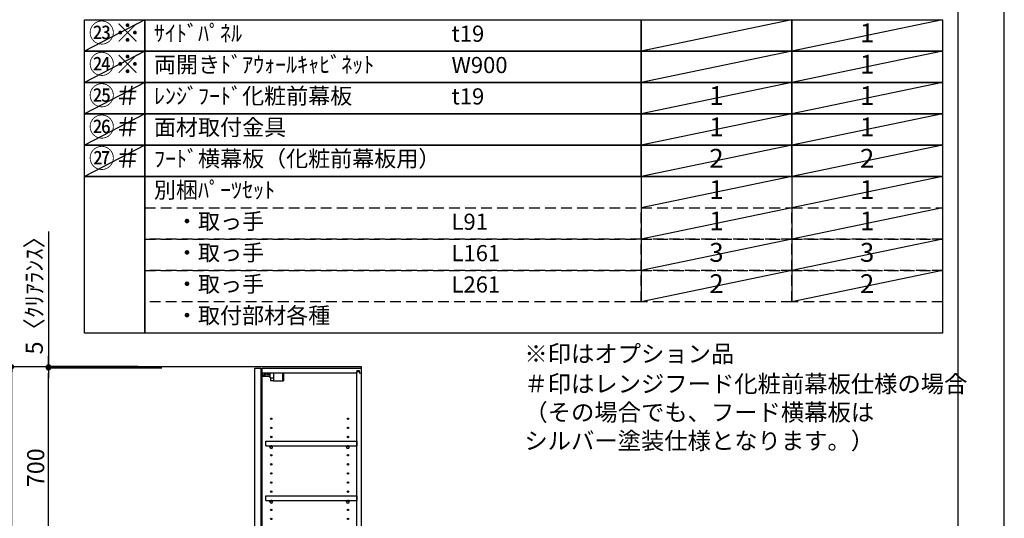
# Model space of a CAD drawing. Extents: x 27948 to 54421, y -22065 to -13195.
# Drawn here: x 36965 to 40422, y -18213 to -16460 of the extents above; entities that cross this region are included whole.
import ezdxf

# ---------------------------------------------------------------- set-up
doc = ezdxf.new("R2010")
doc.units = 0
doc.header["$LTSCALE"] = 50
doc.header["$MEASUREMENT"] = 0
doc.linetypes.add('DASHED', pattern=[0.75, 0.5, -0.25])
doc.layers.get('0').update_dxf_attribs({"linetype": 'CONTINUOUS'})
doc.layers.get('DEFPOINTS').update_dxf_attribs({"color": 146, "linetype": 'CONTINUOUS'})
for name, color, linetype in [('111-壁仕上', 3, 'CONTINUOUS'), ('122-扉', 6, 'CONTINUOUS'), ('130-穴加工', 9, 'CONTINUOUS'), ('141-パーツ', 31, 'CONTINUOUS'), ('160-文字', 254, 'CONTINUOUS'), ('166-寸法B', 11, 'CONTINUOUS'), ('190-図面外枠', 5, 'CONTINUOUS')]:
    doc.layers.add(name, color=color, linetype=linetype)
doc.styles.add('KH001', font='txt')
doc.dimstyles.new('KH1xx030', dxfattribs={"dimscale": 30, "dimtxt": 2, "dimasz": 0.6, "dimexe": 0.3, "dimexo": 1.2, "dimgap": 0.5, "dimtad": 3, "dimdec": 1, "dimdsep": 46, "dimlunit": 6, "dimtxsty": 'KH001', "dimblk": 'DOT', "dimcen": 1, "dimdle": 1, "dimclrd": 256, "dimclre": 256, "dimclrt": 256, "dimadec": 0, "dimazin": 0, "dimtfac": 1, "dimtdec": 1, "dimtix": 1, "dimtmove": 2, "dimatfit": 3, "dimldrblk": 'CLOSEDBLANK', "dimfxl": 1, "dimtolj": 1, "dimtzin": 0, "dimlwd": -1, "dimlwe": -1, "dimarcsym": 0})

# ---------------------------------------------------------------- blocks, each defined once
blk = doc.blocks.new('A$C5D946DDC')
at = {"layer": '190-図面外枠'}
blk.add_line((20519, 14349.3), (20519, 350.7), dxfattribs=at)
at = {"layer": 'DEFPOINTS'}
blk.add_lwpolyline([(0, 0), (20790, 0), (20790, 14700), (0, 14700)], close=True, dxfattribs=at)
blk = doc.blocks.new('_Dot')
at = {"color": 0, "linetype": 'ByBlock', "lineweight": -2}
blk.add_line((-0.5, 0), (-1, 0), dxfattribs=at)
at = {"color": 0, "linetype": 'ByBlock', "const_width": 0.5}
blk.add_lwpolyline([(-0.25, 0, 1), (0.25, 0, 1)], format="xyb", close=True, dxfattribs=at)
blk = doc.blocks.new('*D278')
at = {"layer": '166-寸法B', "transparency": 16777216}
for p, q in [((37463.9, -17684.9), (37057.3, -17684.9)), ((37066.3, -18366.9), (37066.3, -17702.9)), ((37463.9, -18384.9), (37057.3, -18384.9))]:
    blk.add_line(p, q, dxfattribs=at)
at = {"layer": 'DEFPOINTS', "color": 0, "transparency": 16777216}
for p in [(37066.3, -17684.9), (37499.9, -17684.9), (37499.9, -18384.9)]:
    blk.add_point(p, dxfattribs=at)
at = {"layer": '166-寸法B', "transparency": 16777216, "xscale": 18, "yscale": 18, "zscale": 18}
for p, rotation in [((37066.3, -17684.9), 90), ((37066.3, -18384.9), 270)]:
    blk.add_blockref('_Dot', p, dxfattribs=dict(at, rotation=rotation))
at = {"layer": '166-寸法B', "transparency": 16777216, "insert": (37021.3, -18034.9), "char_height": 60, "attachment_point": 5, "rotation": 90, "style": 'KH001'}
blk.add_mtext('\\A1;700', dxfattribs=at)
blk = doc.blocks.new('_ClosedBlank')
at = {"color": 0, "linetype": 'ByBlock', "lineweight": -2}
for p, q in [((-1, 0.17), (0, 0)), ((-1, 0.17), (-1, -0.17)), ((0, 0), (-1, -0.17))]:
    blk.add_line(p, q, dxfattribs=at)
blk = doc.blocks.new('ｳｫｰﾙｷｬﾋﾞH700_D')
at = {"layer": '122-扉', "color": 253}
for p, q in [((-375, 0), (-354, 0)), ((-375, -717), (-375, 0)), ((-354, 0), (-354, -717)), ((-349, -16), (-349, 0)), ((-348.5, 0), (-349, 0)), ((-348.5, 0), (0, 0)), ((0, -16), (0, 0)), ((-349, -684), (-349, -16)), ((-349, -16), (-16.5, -16)), ((-7.4, -10), (-16.5, -10)), ((-16.5, -10), (-16.5, -16)), ((-8.5, -11.5), (-16.5, -11.5)), ((-16.5, -688.5), (-16.5, -11.5)), ((-8.5, -11.5), (-8.5, -16.5)), ((-8.5, -16.5), (-0.5, -16.5)), ((-7.4, -16), (-7.4, -10)), ((-7.4, -16), (0, -16)), ((-0.5, -683.5), (-0.5, -16.5)), ((-335.5, -272.8), (-335.5, -256.8)), ((-335.5, -256.8), (-17, -256.8)), ((-335.5, -272.8), (-321.5, -272.8)), ((-312.5, -272.8), (-52.5, -272.8)), ((-43.5, -272.8), (-17, -272.8)), ((-17, -256.8), (-17, -272.8)), ((-335.5, -464.8), (-335.5, -448.8)), ((-335.5, -448.8), (-17, -448.8)), ((-17, -448.8), (-17, -464.8)), ((-335.5, -464.8), (-321.5, -464.8)), ((-312.5, -464.8), (-52.5, -464.8)), ((-43.5, -464.8), (-17, -464.8)), ((-349, -700), (-349, -684)), ((-349, -684), (-16.5, -684)), ((-16.5, -684), (-16.5, -690)), ((-8.5, -688.5), (-16.5, -688.5)), ((-16.5, -690), (-7.4, -690)), ((-8.5, -683.5), (-8.5, -688.5)), ((-8.5, -683.5), (-0.5, -683.5)), ((-7.4, -690), (-7.4, -684)), ((-7.4, -684), (0, -684)), ((0, -684), (0, -700)), ((-354, -717), (-375, -717)), ((-349, -700), (0, -700))]:
    blk.add_line(p, q, dxfattribs=at)
at = {"layer": '130-穴加工', "linetype": 'Continuous'}
for centre in [(-317, -178), (-48, -178), (-317, -210), (-317, -242), (-48, -210), (-48, -242), (-317, -274), (-48, -274), (-317, -306), (-48, -306), (-317, -338), (-48, -338), (-317, -370), (-48, -370), (-317, -402), (-48, -402), (-317, -434), (-48, -434), (-317, -466), (-48, -466), (-317, -498), (-48, -498), (-317, -530), (-48, -530)]:
    blk.add_circle(centre, 2.5, dxfattribs=at)
at = {"layer": '141-パーツ'}
for p, q in [((-320.5, -28), (-348.5, -28)), ((-320.5, -29), (-348.5, -29)), ((-347.5, -25.5), (-347.5, -16)), ((-342.5, -25.5), (-347.5, -25.5)), ((-342.5, -16), (-342.5, -21)), ((-342.5, -21), (-336.5, -21)), ((-342.5, -23.5), (-342.5, -21)), ((-342.5, -23.5), (-342.5, -25.5)), ((-338, -25.5), (-342.5, -23.5)), ((-342.5, -25.5), (-338, -25.5)), ((-336.5, -21), (-336.5, -16)), ((-331.5, -21), (-336.5, -21)), ((-331.5, -16), (-331.5, -21)), ((-331.5, -21), (-320.5, -21)), ((-320.5, -34.5), (-320.5, -16)), ((-320.5, -34.5), (-308.5, -34.5)), ((-319.5, -34.5), (-319.5, -45)), ((-309.5, -34.5), (-309.5, -45)), ((-308.5, -34.5), (-308.5, -16)), ((-277.5, -16), (-277.5, -45)), ((-274.5, -16), (-274.5, -45)), ((-309.5, -45), (-319.5, -45)), ((-309.5, -45), (-277.5, -45)), ((-277.5, -45), (-274.5, -45))]:
    blk.add_line(p, q, dxfattribs=at)
at = {"layer": '141-パーツ', "linetype": 'Continuous'}
for p, q in [((-321.5, -278.3), (-321.5, -272.8)), ((-321.5, -272.8), (-318.9, -272.8)), ((-315.1, -272.8), (-312.5, -272.8)), ((-312.5, -278.3), (-312.5, -272.8)), ((-52.5, -278.3), (-52.5, -272.8)), ((-52.5, -272.8), (-49.9, -272.8)), ((-46.1, -272.8), (-43.5, -272.8)), ((-43.5, -278.3), (-43.5, -272.8)), ((-321.5, -470.3), (-321.5, -464.8)), ((-321.5, -464.8), (-318.9, -464.8)), ((-315.1, -464.8), (-312.5, -464.8)), ((-312.5, -470.3), (-312.5, -464.8)), ((-52.5, -470.3), (-52.5, -464.8)), ((-52.5, -464.8), (-49.9, -464.8)), ((-46.1, -464.8), (-43.5, -464.8)), ((-43.5, -470.3), (-43.5, -464.8))]:
    blk.add_line(p, q, dxfattribs=at)
for centre in [(-317, -274), (-48, -274), (-317, -466), (-48, -466)]:
    blk.add_circle(centre, 2.25, dxfattribs=at)
for centre, start, end in [((-317, -278.3), 180, 270), ((-317, -278.3), 270, 0), ((-48, -278.3), 180, 270), ((-48, -278.3), 270, 0), ((-317, -470.3), 180, 270), ((-317, -470.3), 270, 0), ((-48, -470.3), 180, 270), ((-48, -470.3), 270, 0)]:
    blk.add_arc(centre, 4.5, start, end, dxfattribs=at)
blk = doc.blocks.new('*D326')
at = {"layer": '166-寸法B', "transparency": 16777216}
for p, q in [((37066.3, -17205), (37066.3, -17679.4)), ((37066.3, -17661.4), (37066.3, -17643.4)), ((37380.9, -17679.4), (37057.3, -17679.4)), ((37380.9, -17684.4), (37057.3, -17684.4)), ((37066.3, -17684.4), (37066.3, -17679.4)), ((37066.3, -17684.4), (37066.3, -17679.4)), ((37066.3, -17702.4), (37066.3, -17720.4))]:
    blk.add_line(p, q, dxfattribs=at)
at = {"layer": 'DEFPOINTS', "color": 0, "transparency": 16777216}
for p in [(37066.3, -17679.4), (37416.9, -17679.4), (37416.9, -17684.4)]:
    blk.add_point(p, dxfattribs=at)
at = {"layer": '166-寸法B', "transparency": 16777216, "xscale": 18, "yscale": 18, "zscale": 18}
for p, rotation in [((37066.3, -17679.4), 270), ((37066.3, -17684.4), 90)]:
    blk.add_blockref('_Dot', p, dxfattribs=dict(at, rotation=rotation))
at = {"layer": '166-寸法B', "transparency": 16777216, "insert": (37016.3, -17409.5), "char_height": 60, "attachment_point": 5, "rotation": 90, "style": 'KH001'}
blk.add_mtext('\\A1;5〈ｸﾘｱﾗﾝｽ〉', dxfattribs=at)
blk = doc.blocks.new('*D340')
at = {"layer": '166-寸法B', "transparency": 16777216}
for p, q in [((37458.4, -17679.9), (36928.2, -17679.9)), ((36937.2, -20061.9), (36937.2, -17697.9)), ((37474.4, -20079.9), (36928.2, -20079.9))]:
    blk.add_line(p, q, dxfattribs=at)
at = {"layer": 'DEFPOINTS', "color": 0, "transparency": 16777216}
for p in [(36937.2, -17679.9), (37494.4, -17679.9), (37510.4, -20079.9)]:
    blk.add_point(p, dxfattribs=at)
at = {"layer": '166-寸法B', "transparency": 16777216, "xscale": 18, "yscale": 18, "zscale": 18}
for p, rotation in [((36937.2, -17679.9), 90), ((36937.2, -20079.9), 270)]:
    blk.add_blockref('_Dot', p, dxfattribs=dict(at, rotation=rotation))
at = {"layer": '166-寸法B', "transparency": 16777216, "insert": (36888.4, -18879.9), "char_height": 60, "attachment_point": 5, "rotation": 90, "style": 'KH001'}
blk.add_mtext('\\A1;2,400', dxfattribs=at)

msp = doc.modelspace()

# ---------------------------------------------------------------- linework, layer by layer
at = {"layer": '111-壁仕上', "ltscale": 2}
msp.add_lwpolyline([(37341.42, -20079.89), (38165.37, -20079.89), (38165.37, -17679.89), (37341.42, -17679.89)], dxfattribs=at)
at = {"layer": '160-文字', "color": 6}
for p, q in [((39146.97, -17011.24), (39146.97, -17451.88)), ((39675.85, -17011.24), (39675.85, -17451.88))]:
    msp.add_line(p, q, dxfattribs=at)
for points in [[(37192.92, -16460.44), (37404.1, -16460.44), (37404.1, -16570.6), (37192.92, -16570.6)], [(37404.1, -16460.44), (39146.97, -16460.44), (39146.97, -16570.6), (37404.1, -16570.6)], [(39146.97, -16460.44), (39675.85, -16460.44), (39675.85, -16570.6), (39146.97, -16570.6)], [(39675.85, -16460.44), (40204.73, -16460.44), (40204.73, -16570.6), (39675.85, -16570.6)], [(37192.92, -16570.6), (37404.1, -16570.6), (37404.1, -16680.76), (37192.92, -16680.76)], [(37404.1, -16570.6), (39146.97, -16570.6), (39146.97, -16680.76), (37404.1, -16680.76)], [(39146.97, -16570.6), (39675.85, -16570.6), (39675.85, -16680.76), (39146.97, -16680.76)], [(39675.85, -16570.6), (40204.73, -16570.6), (40204.73, -16680.76), (39675.85, -16680.76)], [(37192.92, -16680.76), (37404.1, -16680.76), (37404.1, -16790.92), (37192.92, -16790.92)], [(37404.1, -16680.76), (39146.97, -16680.76), (39146.97, -16790.92), (37404.1, -16790.92)], [(39146.97, -16680.76), (39675.85, -16680.76), (39675.85, -16790.92), (39146.97, -16790.92)], [(39675.85, -16680.76), (40204.73, -16680.76), (40204.73, -16790.92), (39675.85, -16790.92)], [(37192.92, -16790.92), (37404.1, -16790.92), (37404.1, -16901.08), (37192.92, -16901.08)], [(37404.1, -16790.92), (39146.97, -16790.92), (39146.97, -16901.08), (37404.1, -16901.08)], [(39146.97, -16790.92), (39675.85, -16790.92), (39675.85, -16901.08), (39146.97, -16901.08)], [(39675.85, -16790.92), (40204.73, -16790.92), (40204.73, -16901.08), (39675.85, -16901.08)], [(37192.92, -16901.08), (37404.1, -16901.08), (37404.1, -17011.24), (37192.92, -17011.24)], [(37404.1, -16901.08), (39146.97, -16901.08), (39146.97, -17011.24), (37404.1, -17011.24)], [(39146.97, -16901.08), (39675.85, -16901.08), (39675.85, -17011.24), (39146.97, -17011.24)], [(39675.85, -16901.08), (40204.73, -16901.08), (40204.73, -17011.24), (39675.85, -17011.24)], [(37192.92, -17011.24), (37404.1, -17011.24), (37404.1, -17562.04), (37192.92, -17562.04)], [(37404.1, -17011.24), (40204.73, -17011.24), (40204.73, -17562.04), (37404.1, -17562.04)]]:
    msp.add_lwpolyline(points, close=True, dxfattribs=at)
at = {"layer": '160-文字', "linetype": 'DASHED', "ltscale": 1.5}
for points in [[(37404.1, -17121.4), (39146.97, -17121.4), (39146.97, -17231.56), (37404.1, -17231.56)], [(39146.97, -17121.4), (39675.85, -17121.4), (39675.85, -17231.56), (39146.97, -17231.56)], [(39675.85, -17121.4), (40204.73, -17121.4), (40204.73, -17231.56), (39675.85, -17231.56)], [(37404.1, -17231.56), (39146.97, -17231.56), (39146.97, -17341.72), (37404.1, -17341.72)], [(39146.97, -17231.56), (39675.85, -17231.56), (39675.85, -17341.72), (39146.97, -17341.72)], [(39675.85, -17231.56), (40204.73, -17231.56), (40204.73, -17341.72), (39675.85, -17341.72)], [(37404.1, -17341.72), (39146.97, -17341.72), (39146.97, -17451.88), (37404.1, -17451.88)], [(39146.97, -17341.72), (39675.85, -17341.72), (39675.85, -17451.88), (39146.97, -17451.88)], [(39675.85, -17341.72), (40204.73, -17341.72), (40204.73, -17451.88), (39675.85, -17451.88)]]:
    msp.add_lwpolyline(points, close=True, dxfattribs=at)
at = {"layer": 'DEFPOINTS'}
for p, q in [((37404.1, -16460.44), (37192.92, -16570.6)), ((39675.85, -16460.44), (39146.97, -16570.6)), ((40204.73, -16460.44), (39675.85, -16570.6)), ((37404.1, -16570.6), (37192.92, -16680.76)), ((39675.85, -16570.6), (39146.97, -16680.76)), ((40204.73, -16570.6), (39675.85, -16680.76)), ((37404.1, -16680.76), (37192.92, -16790.92)), ((39675.85, -16680.76), (39146.97, -16790.92)), ((40204.73, -16680.76), (39675.85, -16790.92)), ((37404.1, -16790.92), (37192.92, -16901.08)), ((39675.85, -16790.92), (39146.97, -16901.08)), ((40204.73, -16790.92), (39675.85, -16901.08)), ((37404.1, -16901.08), (37192.92, -17011.24)), ((39675.85, -16901.08), (39146.97, -17011.24)), ((40204.73, -16901.08), (39675.85, -17011.24)), ((39675.85, -17011.24), (39146.97, -17121.4)), ((40204.73, -17011.24), (39675.85, -17121.4)), ((39675.85, -17121.4), (39146.97, -17231.56)), ((40204.73, -17121.4), (39675.85, -17231.56)), ((39675.85, -17231.56), (39146.97, -17341.72)), ((40204.73, -17231.56), (39675.85, -17341.72)), ((39675.85, -17341.72), (39146.97, -17451.88)), ((40204.73, -17341.72), (39675.85, -17451.88))]:
    msp.add_line(p, q, dxfattribs=at)

# ---------------------------------------------------------------- block references
at = {"layer": '166-寸法B'}
msp.add_blockref('ｳｫｰﾙｷｬﾋﾞH700_D', (38165.37, -17684.89), dxfattribs=at)
at = {"layer": '190-図面外枠', "xscale": 0.5999999999985448, "yscale": 0.5999999999985448, "zscale": 0.5999999999985448}
msp.add_blockref('A$C5D946DDC', (27947.97, -22040), dxfattribs=at)

# ---------------------------------------------------------------- texts
at = {"layer": '160-文字', "color": 1, "char_height": 66.42, "attachment_point": 5, "style": 'KH001'}
for s, insert in [('㉓※', (37298.51, -16515.52)), ('㉔※', (37298.51, -16625.68)), ('㉕＃', (37298.51, -16735.84)), ('㉖＃', (37298.51, -16846)), ('㉗＃', (37298.51, -16956.16))]:
    msp.add_mtext(s, dxfattribs=dict(at, insert=insert))
at = {"layer": '160-文字', "style": 'KH001'}
for s, insert, char_height, attachment_point in [('{ｻｲﾄﾞﾊﾟﾈﾙ}', (37436.5, -16515.52), 56.7, 4), ('t19', (38481.22, -16516.96), 56.7, 4), ('1', (39940.29, -16515.52), 66.42, 5), ('両開きﾄﾞｱｳｫｰﾙｷｬﾋﾞﾈｯﾄ', (37436.5, -16625.68), 56.7, 4), ('W900', (38481.22, -16627.12), 56.7, 4), ('1', (39940.29, -16625.68), 66.42, 5), ('{ﾚﾝｼﾞﾌｰﾄﾞ化粧前幕板}', (37436.5, -16735.84), 56.7, 4), ('1', (39411.41, -16735.84), 66.42, 5), ('1', (39940.29, -16735.84), 66.42, 5), ('t19', (38481.22, -16737.28), 56.7, 4), ('{面材取付金具}', (37436.5, -16846), 56.7, 4), ('1', (39411.41, -16846), 66.42, 5), ('1', (39940.29, -16846), 66.42, 5), ('{ﾌｰﾄﾞ横幕板（化粧前幕板用）}', (37436.5, -16956.16), 56.7, 4), ('2', (39411.41, -16956.16), 66.42, 5), ('2', (39940.29, -16956.16), 66.42, 5), ('別梱ﾊﾟｰﾂｾｯﾄ', (37436.5, -17066.32), 56.7, 4), ('1', (39411.41, -17066.32), 66.42, 5), ('1', (39940.29, -17066.32), 66.42, 5), ('\u3000・取っ手', (37436.5, -17176.48), 56.7, 4), ('L91', (38481.22, -17177.92), 56.7, 4), ('1', (39411.41, -17176.48), 66.42, 5), ('1', (39940.29, -17176.48), 66.42, 5), ('\u3000・取っ手', (37436.5, -17286.64), 56.7, 4), ('3', (39411.41, -17286.64), 66.42, 5), ('3', (39940.29, -17286.64), 66.42, 5), ('L161', (38481.22, -17288.08), 56.7, 4), ('\u3000・取っ手', (37436.5, -17396.8), 56.7, 4), ('L261', (38481.22, -17398.24), 56.7, 4), ('2', (39411.41, -17396.8), 66.42, 5), ('2', (39940.29, -17396.8), 66.42, 5), ('\u3000・取付部材各種', (37436.5, -17506.96), 56.7, 4), ('※印はオプション品', (38737.08, -17683.23), 60, 7), ('＃印はレンジフード化粧前幕板仕様の場合\\P （その場合でも、フード横幕板は\\P   シルバー塗装仕様となります。）', (38737.08, -17988.94), 60, 7)]:
    msp.add_mtext(s, dxfattribs=dict(at, insert=insert, char_height=char_height, attachment_point=attachment_point))

# ---------------------------------------------------------------- dimensions: what is measured, and where the dimension line sits
at = {"layer": '166-寸法B'}
dim = msp.add_linear_dim(base=(37066.34, -17679.39), p1=(37416.9, -17684.39), p2=(37416.9, -17679.39), angle=90, text='<>〈ｸﾘｱﾗﾝｽ〉', dimstyle='KH1xx030', override={"dimtmove": 1}, dxfattribs=at)
dim.commit()
dim.dimension.update_dxf_attribs({"geometry": '*D326', "text_midpoint": (37069.68, -17409.47), "dimtype": 128})
dim = msp.add_linear_dim(base=(36937.19, -17679.89), p1=(37510.37, -20079.89), p2=(37494.37, -17679.89), angle=90, dimstyle='KH1xx030', dxfattribs=at)
dim.commit()
dim.dimension.update_dxf_attribs({"geometry": '*D340', "text_midpoint": (36888.38, -18879.89)})
dim = msp.add_linear_dim(base=(37066.34, -17684.89), p1=(37499.89, -18384.89), p2=(37499.89, -17684.89), angle=90, dimstyle='KH1xx030', override={"dimpost": ''}, dxfattribs=at)
dim.commit()
dim.dimension.update_dxf_attribs({"geometry": '*D278', "text_midpoint": (37021.34, -18034.89)})

doc.saveas('drawing.dxf')
